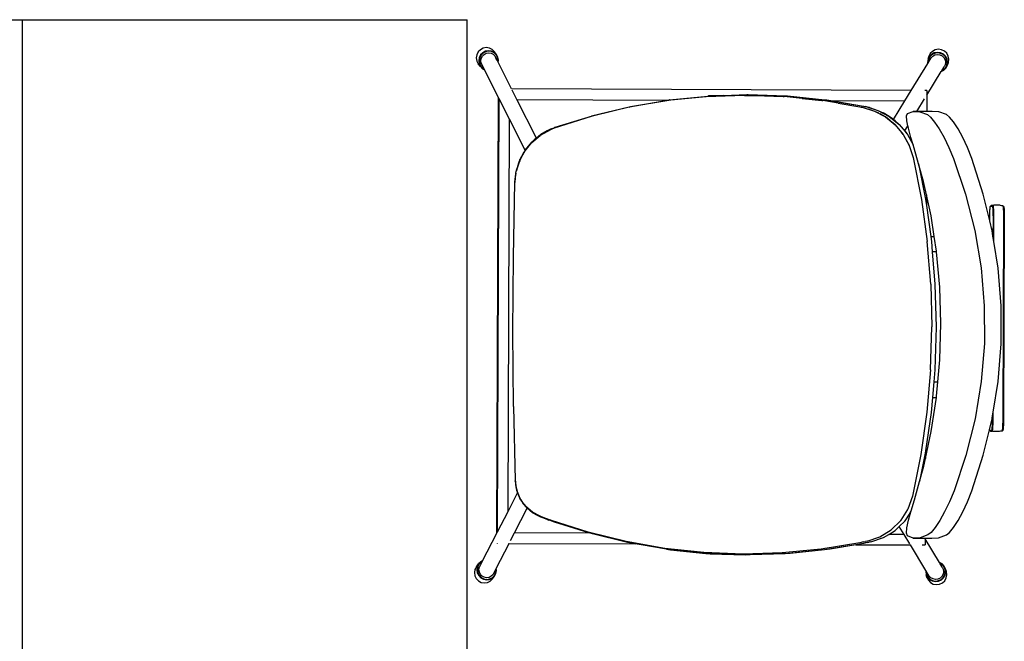
# Model space of a CAD drawing. Units: millimetres. Extents: x 1443 to 12439, y 666 to 3895.
# Drawn here: x 5003 to 5943, y 2702 to 3296 of the extents above; entities that cross this region are included whole.
import ezdxf

# ---------------------------------------------------------------- set-up
doc = ezdxf.new("R2010")
doc.units = ezdxf.units.MM
doc.layers.add('Edges', color=7, linetype='Continuous')

# ---------------------------------------------------------------- blocks, each defined once
blk = doc.blocks.new('Community Table pl')
at = {"layer": 'Edges'}
for p, q in [((4955.1, 3295.81), (5005.1, 3295.81)), ((5005.1, 3295.81), (5430.1, 3295.81)), ((5005.1, 3295.81), (5005.1, 920.49)), ((5430.1, 920.49), (5430.1, 3295.81)), ((5440.53, 3265.04), (5439.18, 3262.37)), ((5442.59, 3267.16), (5440.53, 3265.04)), ((5445.2, 3268.57), (5442.59, 3267.16)), ((5444.85, 3264.26), (5442.82, 3262.18)), ((5445.17, 3263.83), (5443.24, 3261.85)), ((5447.42, 3265.66), (5444.85, 3264.26)), ((5447.62, 3265.16), (5445.17, 3263.83)), ((5448.2, 3269.12), (5445.2, 3268.57)), ((5446.08, 3262.59), (5448.11, 3263.69)), ((5450.38, 3266.19), (5447.42, 3265.66)), ((5450.43, 3265.67), (5447.62, 3265.16)), ((5448.11, 3263.69), (5450.45, 3264.12)), ((5451.2, 3268.69), (5448.2, 3269.12)), ((5453.33, 3265.77), (5450.38, 3266.19)), ((5453.24, 3265.26), (5450.43, 3265.67)), ((5450.45, 3264.12), (5452.79, 3263.78)), ((5453.82, 3267.37), (5451.2, 3268.69)), ((5452.79, 3263.78), (5454.82, 3262.76)), ((5455.69, 3264.03), (5453.24, 3265.26)), ((5455.9, 3264.47), (5453.33, 3265.77)), ((5455.88, 3265.32), (5453.82, 3267.37)), ((5457.62, 3262.11), (5455.69, 3264.03)), ((5457.97, 3262.66), (5455.88, 3265.32)), ((5456.35, 3264.03), (5455.9, 3264.47)), ((5456.1, 3264.51), (5456.35, 3264.03)), ((5457.93, 3262.46), (5456.35, 3264.03)), ((5872.3, 3263.43), (5870.99, 3260.76)), ((5874.34, 3265.55), (5872.3, 3263.43)), ((5876.11, 3264.06), (5873.52, 3262.66)), ((5876.24, 3263.56), (5873.78, 3262.23)), ((5876.97, 3266.96), (5874.34, 3265.55)), ((5879.1, 3264.59), (5876.11, 3264.06)), ((5879.09, 3264.07), (5876.24, 3263.56)), ((5880.01, 3267.51), (5876.97, 3266.96)), ((5881.96, 3263.66), (5879.09, 3264.07)), ((5882.12, 3264.17), (5879.1, 3264.59)), ((5883.08, 3267.07), (5880.01, 3267.51)), ((5884.49, 3262.43), (5881.96, 3263.66)), ((5884.77, 3262.87), (5882.12, 3264.17)), ((5885.78, 3265.75), (5883.08, 3267.07)), ((5887.93, 3263.71), (5885.78, 3265.75)), ((5889.37, 3261.09), (5887.93, 3263.71)), ((5439.18, 3262.37), (5438.69, 3259.33)), ((5438.69, 3259.33), (5439.18, 3256.3)), ((5439.18, 3256.3), (5440.53, 3253.68)), ((5441.5, 3259.55), (5441.02, 3256.56)), ((5441.02, 3256.56), (5441.5, 3253.58)), ((5442.82, 3262.18), (5441.5, 3259.55)), ((5441.98, 3259.35), (5441.53, 3256.5)), ((5441.53, 3256.5), (5441.98, 3253.66)), ((5443.24, 3261.85), (5441.98, 3259.35)), ((5443.05, 3256.5), (5443.43, 3258.87)), ((5443.43, 3254.15), (5443.05, 3256.5)), ((5443.43, 3258.87), (5444.48, 3260.95)), ((5446.12, 3248.82), (5443.43, 3254.15)), ((5444.48, 3260.95), (5446.08, 3262.59)), ((5454.82, 3262.76), (5456.42, 3261.17)), ((5456.42, 3261.17), (5457.47, 3259.13)), ((5458.58, 3256.99), (5457.47, 3259.13)), ((5458.89, 3259.66), (5457.62, 3262.11)), ((5459.27, 3259.88), (5457.93, 3262.46)), ((5459.32, 3260.04), (5457.97, 3262.66)), ((5459.18, 3255.76), (5458.58, 3256.99)), ((5459.35, 3256.83), (5458.89, 3259.66)), ((5459.18, 3255.76), (5459.35, 3256.83)), ((5459.47, 3255.17), (5459.18, 3255.76)), ((5459.74, 3256.9), (5459.27, 3259.88)), ((5459.81, 3257.02), (5459.32, 3260.04)), ((5459.47, 3255.17), (5459.74, 3256.9)), ((5459.51, 3255.11), (5459.47, 3255.17)), ((5459.51, 3255.11), (5459.81, 3257.02)), ((5472.36, 3229.62), (5459.51, 3255.11)), ((5854.02, 3228.19), (5869.88, 3254.06)), ((5870.11, 3258.11), (5869.7, 3255.06)), ((5869.7, 3255.06), (5869.88, 3254.06)), ((5870.22, 3257.95), (5869.81, 3254.96)), ((5869.81, 3254.96), (5869.96, 3254.18)), ((5869.88, 3254.06), (5869.96, 3254.18)), ((5869.96, 3254.18), (5870.29, 3254.72)), ((5870.11, 3258.11), (5870.99, 3260.76)), ((5871.51, 3260.58), (5870.22, 3257.95)), ((5870.64, 3257.75), (5870.25, 3254.9)), ((5870.25, 3254.9), (5870.29, 3254.72)), ((5870.29, 3254.72), (5873.12, 3259.35)), ((5871.87, 3260.25), (5870.64, 3257.75)), ((5873.52, 3262.66), (5871.51, 3260.58)), ((5873.78, 3262.23), (5871.87, 3260.25)), ((5873.12, 3259.35), (5874.71, 3260.99)), ((5874.71, 3260.99), (5876.75, 3262.09)), ((5876.75, 3262.09), (5879.12, 3262.52)), ((5879.12, 3262.52), (5881.51, 3262.18)), ((5881.51, 3262.18), (5883.61, 3261.15)), ((5883.61, 3261.15), (5885.28, 3259.56)), ((5886.5, 3260.51), (5884.49, 3262.43)), ((5886.89, 3260.85), (5884.77, 3262.87)), ((5885.28, 3259.56), (5886.4, 3257.53)), ((5886.4, 3257.53), (5886.84, 3255.17)), ((5887.86, 3258.06), (5886.5, 3260.51)), ((5886.84, 3255.17), (5886.52, 3252.8)), ((5888.31, 3258.28), (5886.89, 3260.85)), ((5888.39, 3255.22), (5887.86, 3258.06)), ((5888, 3252.37), (5888.39, 3255.22)), ((5888.87, 3255.3), (5888.31, 3258.28)), ((5888.46, 3252.31), (5888.87, 3255.3)), ((5888.65, 3252.37), (5889.53, 3255.02)), ((5889.94, 3258.06), (5889.37, 3261.09)), ((5889.53, 3255.02), (5889.94, 3258.06)), ((5442.62, 3251.02), (5440.53, 3253.68)), ((5441.5, 3253.58), (5442.83, 3251)), ((5441.98, 3253.66), (5443.25, 3251.21)), ((5442.62, 3251.02), (5444.69, 3248.98)), ((5442.83, 3251), (5444.86, 3248.99)), ((5443.25, 3251.21), (5445.18, 3249.3)), ((5444.69, 3248.98), (5446.51, 3248.06)), ((5444.86, 3248.99), (5446.44, 3248.2)), ((5445.18, 3249.3), (5446.12, 3248.82)), ((5446.44, 3248.2), (5446.12, 3248.82)), ((5446.51, 3248.06), (5446.44, 3248.2)), ((5459.91, 3221.5), (5446.51, 3248.06)), ((5869, 3223.82), (5882.72, 3246.19)), ((5882.72, 3246.19), (5885.29, 3247.58)), ((5882.72, 3246.19), (5882.79, 3246.32)), ((5882.79, 3246.32), (5885.16, 3247.59)), ((5882.79, 3246.32), (5883.22, 3247)), ((5883.22, 3247), (5885.5, 3250.73)), ((5883.22, 3247), (5884.86, 3247.89)), ((5884.86, 3247.89), (5886.78, 3249.87)), ((5885.16, 3247.59), (5887.18, 3249.68)), ((5885.29, 3247.58), (5887.34, 3249.7)), ((5886.52, 3252.8), (5885.5, 3250.73)), ((5886.78, 3249.87), (5888, 3252.37)), ((5887.18, 3249.68), (5888.46, 3252.31)), ((5887.34, 3249.7), (5888.65, 3252.37)), ((5854.02, 3228.19), (5472.36, 3229.62)), ((5477.43, 3219.6), (5473.02, 3228.34)), ((5847.9, 3218.22), (5854.02, 3228.19)), ((5869.01, 3228.14), (5867.23, 3228.14)), ((5869.01, 3228.14), (5869, 3223.82)), ((5458.36, 2805.26), (5459.91, 3221.5)), ((5458.97, 2806.46), (5460.52, 3220.3)), ((5460.52, 3220.3), (5459.91, 3221.5)), ((5470.43, 3200.68), (5460.52, 3220.3)), ((5477.43, 3219.6), (5622.58, 3219.06)), ((5496.05, 3182.72), (5477.43, 3219.6)), ((5621.26, 3218.45), (5584.9, 3212.22)), ((5586.09, 3212.85), (5622.58, 3219.06)), ((5621.26, 3218.45), (5621.46, 3218.48)), ((5658.04, 3222.23), (5621.46, 3218.48)), ((5622.58, 3219.06), (5622.76, 3219.09)), ((5622.76, 3219.09), (5622.95, 3219.11)), ((5623.14, 3219.14), (5622.95, 3219.11)), ((5623.14, 3219.14), (5659.91, 3222.88)), ((5658.38, 3222.26), (5658.04, 3222.23)), ((5694.98, 3223.54), (5658.38, 3222.26)), ((5660.25, 3222.9), (5659.91, 3222.88)), ((5660.59, 3222.93), (5660.25, 3222.9)), ((5675.06, 3223.41), (5660.59, 3222.93)), ((5675.06, 3223.41), (5697.21, 3224.19)), ((5694.98, 3223.54), (5695.5, 3223.54)), ((5695.5, 3223.54), (5714.02, 3222.95)), ((5697.21, 3224.19), (5698.27, 3224.19)), ((5698.27, 3224.19), (5734.51, 3223.01)), ((5714.02, 3222.95), (5731.9, 3222.36)), ((5731.9, 3222.36), (5732.67, 3222.31)), ((5749.99, 3220.58), (5732.67, 3222.31)), ((5734.51, 3223.01), (5771.62, 3219.35)), ((5734.51, 3223.01), (5735.97, 3222.91)), ((5735.97, 3222.91), (5771.62, 3219.35)), ((5749.99, 3220.58), (5768.64, 3218.71)), ((5768.64, 3218.71), (5769.77, 3218.55)), ((5784.35, 3216.11), (5769.77, 3218.55)), ((5771.62, 3219.35), (5808.4, 3213.22)), ((5771.62, 3219.35), (5773.51, 3219.09)), ((5773.51, 3219.09), (5777.14, 3218.48)), ((5777.14, 3218.48), (5847.9, 3218.22)), ((5777.14, 3218.48), (5808.4, 3213.22)), ((5784.35, 3216.11), (5805.05, 3212.6)), ((5837.03, 3200.48), (5847.9, 3218.22)), ((5859.4, 3208.17), (5866.82, 3220.27)), ((5869, 3223.82), (5868.94, 3208.17)), ((5584.81, 3212.2), (5548.84, 3203.52)), ((5549.63, 3204.11), (5585.93, 3212.82)), ((5584.81, 3212.2), (5584.9, 3212.22)), ((5585.93, 3212.82), (5586.01, 3212.83)), ((5586.09, 3212.85), (5586.01, 3212.83)), ((5805.05, 3212.6), (5806.18, 3212.37)), ((5806.18, 3212.37), (5807.32, 3212.14)), ((5807.32, 3212.14), (5818.85, 3208.56)), ((5807.32, 3212.14), (5808.65, 3211.84)), ((5808.4, 3213.22), (5809.54, 3212.99)), ((5809.54, 3212.99), (5810.69, 3212.75)), ((5810.69, 3212.75), (5822.33, 3209.17)), ((5812.46, 3212.36), (5810.69, 3212.75)), ((5814.22, 3211.92), (5812.46, 3212.36)), ((5812.64, 3210.68), (5818.85, 3208.56)), ((5814.22, 3211.92), (5822.33, 3209.17)), ((5818.85, 3208.56), (5829.46, 3202.86)), ((5818.85, 3208.56), (5822.85, 3206.68)), ((5822.36, 3208.77), (5822.3, 3208.8)), ((5822.33, 3209.17), (5833.05, 3203.44)), ((5822.33, 3209.17), (5827.16, 3206.92)), ((5833.05, 3203.44), (5827.16, 3206.92)), ((5850.56, 3206.27), (5855.85, 3208.17)), ((5855.85, 3208.17), (5862.18, 3207.8)), ((5859.4, 3208.17), (5855.85, 3208.17)), ((5868.94, 3208.17), (5859.4, 3208.17)), ((5862.18, 3207.8), (5869.5, 3205.21)), ((5874.16, 3208.17), (5868.94, 3208.17)), ((5880.48, 3207.8), (5874.16, 3208.17)), ((5887.74, 3205.21), (5880.48, 3207.8)), ((5469.03, 2826.01), (5470.43, 3200.68)), ((5485.4, 3171.02), (5470.43, 3200.68)), ((5513.52, 3192.43), (5548.84, 3203.52)), ((5513.92, 3192.99), (5549.6, 3204.11)), ((5549.6, 3204.11), (5549.63, 3204.11)), ((5829.46, 3202.86), (5824.56, 3205.76)), ((5829.46, 3202.86), (5838.75, 3195.27)), ((5834.39, 3199.15), (5829.46, 3202.86)), ((5833.05, 3203.44), (5842.43, 3195.83)), ((5837.03, 3200.48), (5833.05, 3203.44)), ((5838.75, 3195.27), (5835.38, 3198.34)), ((5838.63, 3199.28), (5837.03, 3200.48)), ((5842.43, 3195.83), (5838.63, 3199.28)), ((5849.62, 3203.95), (5850.56, 3206.27)), ((5849.96, 3199.1), (5849.62, 3203.95)), ((5850.95, 3194.39), (5849.96, 3199.1)), ((5869.5, 3205.21), (5872.58, 3202.76)), ((5872.58, 3202.76), (5876.46, 3198.06)), ((5876.46, 3198.06), (5880.87, 3191.44)), ((5890.75, 3202.77), (5887.74, 3205.21)), ((5894.52, 3198.08), (5890.75, 3202.77)), ((5898.77, 3191.47), (5894.52, 3198.08)), ((5500.11, 3185.59), (5509.83, 3190.98)), ((5506.16, 3189.24), (5500.11, 3185.59)), ((5500.38, 3186.13), (5510.19, 3191.54)), ((5506.49, 3189.78), (5500.38, 3186.13)), ((5509.83, 3190.98), (5506.16, 3189.24)), ((5510.19, 3191.54), (5506.49, 3189.78)), ((5509.83, 3190.98), (5511.66, 3191.74)), ((5510.19, 3191.54), (5512.05, 3192.29)), ((5511.66, 3191.74), (5512.9, 3192.2)), ((5512.05, 3192.29), (5513.03, 3192.64)), ((5513.01, 3192.25), (5512.9, 3192.2)), ((5513.26, 3192.34), (5513.01, 3192.25)), ((5513.4, 3192.8), (5513.03, 3192.64)), ((5513.52, 3192.43), (5513.26, 3192.34)), ((5513.66, 3192.89), (5513.4, 3192.8)), ((5513.92, 3192.99), (5513.66, 3192.89)), ((5838.75, 3195.27), (5846.41, 3186.08)), ((5844.03, 3189.28), (5838.75, 3195.27)), ((5842.43, 3195.83), (5850.18, 3186.61)), ((5847.99, 3189.57), (5842.43, 3195.83)), ((5846.41, 3186.08), (5844.55, 3188.65)), ((5847.99, 3189.57), (5850.95, 3194.39)), ((5848.16, 3189.39), (5847.99, 3189.57)), ((5850.18, 3186.61), (5848.16, 3189.39)), ((5851.45, 3192.03), (5850.95, 3194.39)), ((5853.84, 3183.21), (5851.45, 3192.03)), ((5880.87, 3191.44), (5885.51, 3183.21)), ((5903.24, 3183.24), (5898.77, 3191.47)), ((5485.36, 3170.67), (5491.85, 3178.62)), ((5492.04, 3179.14), (5489.97, 3176.92)), ((5490.16, 3176.79), (5492.04, 3179.14)), ((5491.85, 3178.62), (5490.16, 3176.79)), ((5491.85, 3178.62), (5499.55, 3185.17)), ((5491.85, 3178.62), (5494.23, 3180.9)), ((5492.04, 3179.14), (5500.13, 3185.95)), ((5492.04, 3179.14), (5494.6, 3181.58)), ((5496.05, 3182.72), (5494.6, 3181.58)), ((5500.13, 3185.95), (5496.05, 3182.72)), ((5499.86, 3185.42), (5499.55, 3185.17)), ((5500.11, 3185.59), (5499.86, 3185.42)), ((5500.26, 3186.03), (5500.13, 3185.95)), ((5500.38, 3186.13), (5500.26, 3186.03)), ((5846.41, 3186.08), (5852.23, 3175.58)), ((5846.41, 3186.08), (5851.29, 3177.55)), ((5850.18, 3186.61), (5855.34, 3177.66)), ((5850.18, 3186.61), (5855.91, 3176.4)), ((5855.91, 3176.4), (5853.84, 3183.21)), ((5885.51, 3183.21), (5890.13, 3173.7)), ((5907.69, 3173.72), (5903.24, 3183.24)), ((5483.23, 3166.8), (5485.23, 3170.47)), ((5485.06, 3170.42), (5483.57, 3168.15)), ((5483.95, 3168.4), (5485.06, 3170.42)), ((5485.06, 3170.42), (5485.35, 3170.96)), ((5485.23, 3170.47), (5485.34, 3170.64)), ((5485.36, 3170.67), (5485.34, 3170.64)), ((5485.35, 3170.96), (5485.4, 3171.02)), ((5485.36, 3170.67), (5485.87, 3171.4)), ((5485.4, 3171.02), (5489.02, 3175.4)), ((5485.4, 3171.02), (5486.27, 3172.29)), ((5489.97, 3176.92), (5486.27, 3172.29)), ((5489.02, 3175.4), (5490.16, 3176.79)), ((5851.55, 3177.08), (5852.23, 3175.58)), ((5852.23, 3175.58), (5855.98, 3164.11)), ((5855.34, 3177.66), (5855.91, 3176.4)), ((5856.9, 3173.16), (5855.91, 3176.4)), ((5861.11, 3158.14), (5856.9, 3173.16)), ((5890.13, 3173.7), (5894.5, 3163.22)), ((5911.87, 3163.22), (5907.69, 3173.72)), ((5476.98, 3151.26), (5480.13, 3161.04)), ((5480.2, 3161.49), (5478.67, 3157.52)), ((5478.98, 3158.01), (5479.7, 3159.89)), ((5479.7, 3159.89), (5479.76, 3160.06)), ((5479.76, 3160.06), (5480.2, 3161.49)), ((5480.13, 3161.04), (5479.76, 3160.06)), ((5480.21, 3161.2), (5480.13, 3161.04)), ((5480.2, 3161.49), (5480.3, 3161.72)), ((5480.27, 3161.35), (5480.21, 3161.2)), ((5480.27, 3161.35), (5483.23, 3166.8)), ((5480.27, 3161.35), (5481.13, 3163.19)), ((5480.3, 3161.72), (5480.33, 3161.81)), ((5480.33, 3161.78), (5480.3, 3161.72)), ((5480.33, 3161.81), (5481.95, 3165.21)), ((5480.33, 3161.81), (5481.13, 3163.19)), ((5481.54, 3164.05), (5481.13, 3163.19)), ((5481.54, 3164.05), (5482.11, 3164.99)), ((5483.57, 3168.15), (5481.95, 3165.21)), ((5482.11, 3164.99), (5483.95, 3168.4)), ((5483.47, 3167.67), (5482.16, 3165.28)), ((5483.95, 3168.4), (5483.47, 3167.67)), ((5855.98, 3164.11), (5863.8, 3124.15)), ((5894.5, 3163.22), (5906.02, 3129.24)), ((5922.91, 3129.14), (5911.87, 3163.22)), ((5475.63, 3140.8), (5476.9, 3150.97)), ((5476.49, 3148.81), (5476.9, 3150.97)), ((5476.51, 3149.23), (5476.9, 3150.97)), ((5476.93, 3150.99), (5476.9, 3150.97)), ((5476.93, 3150.99), (5476.98, 3151.26)), ((5477.14, 3152.06), (5476.98, 3151.26)), ((5476.98, 3151.26), (5477.02, 3151.69)), ((5477.02, 3151.69), (5477.14, 3152.06)), ((5477.14, 3152.06), (5477.2, 3152.32)), ((5477.2, 3152.32), (5477.28, 3152.5)), ((5477.37, 3152.92), (5477.28, 3152.5)), ((5477.28, 3152.5), (5477.4, 3152.86)), ((5477.37, 3152.92), (5477.44, 3153.42)), ((5478.67, 3157.52), (5477.44, 3153.42)), ((5478.62, 3157.07), (5477.99, 3154.95)), ((5478.98, 3158.01), (5478.62, 3157.07)), ((5861.11, 3158.14), (5867.75, 3124.49)), ((5865.85, 3141.27), (5861.11, 3158.14)), ((5475.88, 3144.57), (5475.63, 3140.8)), ((5475.91, 3144.98), (5475.88, 3144.57)), ((5476.49, 3148.81), (5475.91, 3144.98)), ((5476.51, 3149.23), (5476.49, 3148.81)), ((5868.64, 3128.41), (5865.85, 3141.27)), ((5474.07, 3069.12), (5475.6, 3140.3)), ((5475.62, 3140.56), (5475.6, 3140.3)), ((5475.62, 3140.7), (5475.63, 3140.8)), ((5475.62, 3140.56), (5475.62, 3140.7)), ((5863.8, 3124.15), (5869.39, 3083.78)), ((5867.75, 3124.49), (5868.6, 3118.35)), ((5868.64, 3128.41), (5868.6, 3118.35)), ((5872.99, 3108.33), (5868.64, 3128.41)), ((5906.02, 3129.24), (5914.84, 3094.31)), ((5929.01, 3103.79), (5922.91, 3129.14)), ((5868.6, 3118.35), (5872.74, 3088.64)), ((5929.17, 3112.34), (5929.21, 3113.06)), ((5929.21, 3113.06), (5929.25, 3113.73)), ((5929.25, 3113.73), (5929.29, 3114.36)), ((5929.29, 3114.36), (5929.33, 3114.94)), ((5929.33, 3114.94), (5929.38, 3115.47)), ((5929.38, 3115.47), (5929.42, 3115.94)), ((5929.42, 3115.94), (5929.47, 3116.36)), ((5929.47, 3116.36), (5929.52, 3116.72)), ((5929.52, 3116.72), (5929.58, 3117.02)), ((5929.58, 3117.02), (5929.63, 3117.25)), ((5929.63, 3117.25), (5929.68, 3117.41)), ((5929.68, 3117.41), (5929.74, 3117.51)), ((5929.74, 3117.51), (5929.79, 3117.54)), ((5930.53, 3118.19), (5929.79, 3117.54)), ((5929.79, 3117.54), (5931.51, 3117.53)), ((5930.55, 3118.23), (5930.53, 3118.19)), ((5930.6, 3118.26), (5930.55, 3118.23)), ((5933.03, 3118.49), (5930.6, 3118.26)), ((5932.32, 3118.26), (5930.6, 3118.26)), ((5931.51, 3117.53), (5931.57, 3117.5)), ((5931.57, 3117.5), (5931.62, 3117.4)), ((5931.62, 3117.4), (5931.67, 3117.24)), ((5931.67, 3117.24), (5931.73, 3117.01)), ((5931.73, 3117.01), (5931.78, 3116.71)), ((5931.78, 3116.71), (5931.82, 3116.35)), ((5931.82, 3116.35), (5931.87, 3115.93)), ((5931.87, 3115.93), (5931.91, 3115.46)), ((5931.91, 3115.46), (5931.96, 3114.93)), ((5931.96, 3114.93), (5932, 3114.35)), ((5932, 3114.35), (5932.03, 3113.72)), ((5932.03, 3113.72), (5932.06, 3113.04)), ((5932.06, 3113.04), (5932.09, 3112.33)), ((5932.38, 3118.22), (5932.32, 3118.26)), ((5932.44, 3118.11), (5932.38, 3118.22)), ((5932.49, 3117.94), (5932.44, 3118.11)), ((5932.55, 3117.69), (5932.49, 3117.94)), ((5932.6, 3117.38), (5932.55, 3117.69)), ((5932.65, 3117), (5932.6, 3117.38)), ((5932.7, 3116.56), (5932.65, 3117)), ((5932.75, 3116.05), (5932.7, 3116.56)), ((5932.79, 3115.49), (5932.75, 3116.05)), ((5932.84, 3114.88), (5932.79, 3115.49)), ((5932.87, 3114.21), (5932.84, 3114.88)), ((5932.91, 3113.49), (5932.87, 3114.21)), ((5932.94, 3112.73), (5932.91, 3113.49)), ((5932.97, 3111.93), (5932.94, 3112.73)), ((5939.06, 3118.47), (5933.03, 3118.49)), ((5939.06, 3118.47), (5941.49, 3118.22)), ((5940.17, 3118.23), (5941.49, 3118.22)), ((5941.49, 3118.22), (5941.55, 3118.19)), ((5941.55, 3118.19), (5941.6, 3118.08)), ((5941.6, 3118.08), (5941.66, 3117.9)), ((5942.27, 3117.49), (5941.6, 3118.08)), ((5941.66, 3117.9), (5941.72, 3117.66)), ((5941.72, 3117.66), (5941.77, 3117.35)), ((5941.77, 3117.35), (5941.82, 3116.97)), ((5941.82, 3116.97), (5941.87, 3116.52)), ((5941.87, 3116.52), (5941.92, 3116.02)), ((5941.91, 3117.49), (5942.27, 3117.49)), ((5941.92, 3116.02), (5941.96, 3115.46)), ((5941.96, 3115.46), (5942, 3114.84)), ((5942, 3114.84), (5942.04, 3114.17)), ((5942.04, 3114.17), (5942.08, 3113.46)), ((5942.08, 3113.46), (5942.11, 3112.7)), ((5942.11, 3112.7), (5942.13, 3111.89)), ((5942.35, 3117.46), (5942.27, 3117.49)), ((5942.35, 3117.46), (5942.4, 3117.36)), ((5942.4, 3117.36), (5942.46, 3117.2)), ((5942.46, 3117.2), (5942.51, 3116.97)), ((5942.51, 3116.97), (5942.56, 3116.67)), ((5942.56, 3116.67), (5942.61, 3116.31)), ((5942.61, 3116.31), (5942.65, 3115.89)), ((5942.65, 3115.89), (5942.7, 3115.42)), ((5942.7, 3115.42), (5942.74, 3114.89)), ((5942.74, 3114.89), (5942.78, 3114.31)), ((5942.78, 3114.31), (5942.81, 3113.68)), ((5942.81, 3113.68), (5942.85, 3113)), ((5942.85, 3113), (5942.88, 3112.29)), ((5876.02, 3088.63), (5872.99, 3108.33)), ((5929.01, 3103.79), (5929.02, 3105.59)), ((5931.33, 3094.18), (5929.01, 3103.79)), ((5929.02, 3105.59), (5929.03, 3106.51)), ((5929.03, 3106.51), (5929.04, 3107.39)), ((5929.04, 3107.39), (5929.05, 3108.27)), ((5929.05, 3108.27), (5929.07, 3109.13)), ((5929.07, 3109.13), (5929.09, 3109.97)), ((5929.09, 3109.97), (5929.11, 3110.79)), ((5929.11, 3110.79), (5929.14, 3111.58)), ((5929.14, 3111.58), (5929.17, 3112.34)), ((5932.09, 3112.33), (5932.12, 3111.57)), ((5932.12, 3111.57), (5932.14, 3110.78)), ((5932.2, 3105.58), (5932.13, 3089.14)), ((5932.14, 3110.78), (5932.16, 3109.96)), ((5932.16, 3109.96), (5932.18, 3109.12)), ((5932.18, 3109.12), (5932.19, 3108.26)), ((5932.19, 3108.26), (5932.19, 3107.38)), ((5932.19, 3107.38), (5932.2, 3106.5)), ((5932.2, 3106.5), (5932.2, 3105.58)), ((5932.99, 3111.09), (5932.97, 3111.93)), ((5932.97, 3083.92), (5933.05, 3105.59)), ((5933.01, 3110.22), (5932.99, 3111.09)), ((5933.03, 3109.33), (5933.01, 3110.22)), ((5933.04, 3108.42), (5933.03, 3109.33)), ((5933.05, 3107.49), (5933.04, 3108.42)), ((5933.05, 3106.55), (5933.05, 3107.49)), ((5933.05, 3105.59), (5933.05, 3106.55)), ((5942.21, 3105.56), (5941.5, 2915.29)), ((5942.13, 3111.89), (5942.16, 3111.05)), ((5942.16, 3111.05), (5942.18, 3110.18)), ((5942.18, 3110.18), (5942.19, 3109.29)), ((5942.19, 3109.29), (5942.21, 3108.38)), ((5942.21, 3108.38), (5942.21, 3107.45)), ((5942.21, 3107.45), (5942.22, 3106.51)), ((5942.22, 3106.51), (5942.21, 3105.56)), ((5942.98, 3105.54), (5942.27, 2915.31)), ((5942.88, 3112.29), (5942.9, 3111.53)), ((5942.9, 3111.53), (5942.93, 3110.74)), ((5942.93, 3110.74), (5942.94, 3109.92)), ((5942.94, 3109.92), (5942.96, 3109.08)), ((5942.96, 3109.08), (5942.97, 3108.22)), ((5942.97, 3108.22), (5942.98, 3107.34)), ((5942.98, 3107.34), (5942.98, 3106.46)), ((5942.98, 3106.46), (5942.98, 3105.54)), ((5914.84, 3094.31), (5920.81, 3058.66)), ((5932.13, 3089.14), (5931.33, 3094.18)), ((5872.74, 3088.64), (5873.39, 3083.99)), ((5872.74, 3088.64), (5876.02, 3088.63)), ((5878.19, 3074.55), (5876.02, 3088.63)), ((5932.97, 3083.92), (5932.13, 3089.14)), ((5872.72, 3043.1), (5869.39, 3083.78)), ((5873.39, 3083.99), (5874.21, 3073.94)), ((5937.02, 3058.54), (5932.97, 3083.92)), ((5473.62, 2997.86), (5474.07, 3069.12)), ((5878.25, 3073.93), (5874.21, 3073.94)), ((5874.21, 3073.94), (5876.75, 3043.19)), ((5878.25, 3073.93), (5878.19, 3074.55)), ((5881.37, 3040.18), (5878.25, 3073.93)), ((5920.81, 3058.66), (5923.85, 3022.57)), ((5939.89, 3022.49), (5937.02, 3058.54)), ((5872.72, 3043.1), (5873.76, 3002.26)), ((5876.75, 3043.19), (5877.8, 3002.22)), ((5882.47, 3005.49), (5881.37, 3040.18)), ((5923.85, 3022.57), (5923.91, 2986.32)), ((5939.89, 2986.31), (5939.89, 3022.49)), ((5872.52, 2961.43), (5873.76, 3002.26)), ((5877.8, 3002.22), (5876.55, 2961.26)), ((5881.46, 2970.76), (5882.47, 3005.49)), ((5474.24, 2926.71), (5473.62, 2997.86)), ((5923.91, 2986.32), (5920.97, 2950.21)), ((5937.03, 2950.26), (5939.89, 2986.31)), ((5879.57, 2949.7), (5881.46, 2970.76)), ((5872.52, 2961.43), (5869.01, 2920.77)), ((5876.55, 2961.26), (5875.55, 2949.72)), ((5875.55, 2949.72), (5874.27, 2935.03)), ((5875.55, 2949.72), (5879.57, 2949.7)), ((5878.36, 2936.3), (5879.57, 2949.7)), ((5920.97, 2950.21), (5915.09, 2914.55)), ((5932.36, 2920.98), (5937.03, 2950.26)), ((5874.27, 2935.03), (5873, 2920.48)), ((5873.22, 2902.37), (5878.17, 2935.02)), ((5874.27, 2935.03), (5878.17, 2935.02)), ((5878.17, 2935.02), (5878.36, 2936.3)), ((5474.25, 2926.41), (5474.24, 2926.71)), ((5474.25, 2926.41), (5475.94, 2855.53)), ((5869.01, 2920.77), (5863.23, 2880.43)), ((5873, 2920.48), (5867.73, 2883.86)), ((5931.34, 2914.62), (5931.48, 2915.35)), ((5931.49, 2915.5), (5931.48, 2915.35)), ((5931.48, 2915.35), (5931.48, 2914.43)), ((5931.49, 2915.5), (5932.36, 2920.98)), ((5932.33, 2914.38), (5932.34, 2915.33)), ((5932.34, 2915.33), (5932.36, 2920.98)), ((5941.5, 2915.29), (5941.5, 2914.34)), ((5942.27, 2915.31), (5942.26, 2914.39)), ((5915.09, 2914.55), (5906.37, 2879.59)), ((5928.78, 2903.93), (5931.34, 2914.62)), ((5931.18, 2906), (5931.13, 2905.47)), ((5931.22, 2906.58), (5931.18, 2906)), ((5931.26, 2907.21), (5931.22, 2906.58)), ((5931.3, 2907.88), (5931.26, 2907.21)), ((5931.33, 2908.6), (5931.3, 2907.88)), ((5931.37, 2909.36), (5931.33, 2908.6)), ((5931.39, 2910.15), (5931.37, 2909.36)), ((5931.42, 2910.97), (5931.39, 2910.15)), ((5931.44, 2911.81), (5931.42, 2910.97)), ((5931.46, 2912.67), (5931.44, 2911.81)), ((5931.47, 2913.55), (5931.46, 2912.67)), ((5931.48, 2914.43), (5931.47, 2913.55)), ((5932.01, 2905.43), (5932.06, 2906.05)), ((5932.06, 2906.05), (5932.1, 2906.72)), ((5932.1, 2906.72), (5932.14, 2907.43)), ((5932.14, 2907.43), (5932.18, 2908.19)), ((5932.18, 2908.19), (5932.21, 2909)), ((5932.21, 2909), (5932.24, 2909.84)), ((5932.24, 2909.84), (5932.27, 2910.7)), ((5932.27, 2910.7), (5932.29, 2911.6)), ((5932.29, 2911.6), (5932.31, 2912.51)), ((5932.31, 2912.51), (5932.32, 2913.43)), ((5932.32, 2913.43), (5932.33, 2914.38)), ((5941.22, 2906.01), (5941.18, 2905.4)), ((5941.27, 2906.68), (5941.22, 2906.01)), ((5941.31, 2907.4), (5941.27, 2906.68)), ((5941.34, 2908.16), (5941.31, 2907.4)), ((5941.38, 2908.96), (5941.34, 2908.16)), ((5941.41, 2909.8), (5941.38, 2908.96)), ((5941.43, 2910.67), (5941.41, 2909.8)), ((5941.46, 2911.56), (5941.43, 2910.67)), ((5941.47, 2912.47), (5941.46, 2911.56)), ((5941.49, 2913.4), (5941.47, 2912.47)), ((5941.5, 2914.34), (5941.49, 2913.4)), ((5941.96, 2905.96), (5941.91, 2905.43)), ((5942, 2906.54), (5941.96, 2905.96)), ((5942.04, 2907.17), (5942, 2906.54)), ((5942.08, 2907.84), (5942.04, 2907.17)), ((5942.12, 2908.56), (5942.08, 2907.84)), ((5942.15, 2909.32), (5942.12, 2908.56)), ((5942.18, 2910.11), (5942.15, 2909.32)), ((5942.2, 2910.93), (5942.18, 2910.11)), ((5942.22, 2911.77), (5942.2, 2910.93)), ((5942.24, 2912.63), (5942.22, 2911.77)), ((5942.25, 2913.51), (5942.24, 2912.63)), ((5942.26, 2914.39), (5942.25, 2913.51)), ((5867.7, 2876.6), (5873.22, 2902.37)), ((5922.93, 2879.65), (5928.78, 2903.93)), ((5928.83, 2903.7), (5928.78, 2903.93)), ((5928.89, 2903.54), (5928.83, 2903.7)), ((5928.94, 2903.44), (5928.89, 2903.54)), ((5928.99, 2903.41), (5928.94, 2903.44)), ((5930.71, 2903.4), (5928.99, 2903.41)), ((5929.72, 2902.75), (5928.99, 2903.41)), ((5929.72, 2902.75), (5929.74, 2902.71)), ((5929.74, 2902.71), (5929.8, 2902.68)), ((5932.22, 2902.43), (5929.8, 2902.68)), ((5929.8, 2902.68), (5931.52, 2902.67)), ((5930.77, 2903.43), (5930.71, 2903.4)), ((5930.82, 2903.53), (5930.77, 2903.43)), ((5930.88, 2903.69), (5930.82, 2903.53)), ((5930.93, 2903.92), (5930.88, 2903.69)), ((5930.98, 2904.22), (5930.93, 2903.92)), ((5931.03, 2904.58), (5930.98, 2904.22)), ((5931.08, 2905), (5931.03, 2904.58)), ((5931.13, 2905.47), (5931.08, 2905)), ((5931.52, 2902.67), (5931.58, 2902.71)), ((5931.58, 2902.71), (5931.63, 2902.81)), ((5931.63, 2902.81), (5931.69, 2902.99)), ((5931.69, 2902.99), (5931.75, 2903.23)), ((5931.75, 2903.23), (5931.8, 2903.54)), ((5931.8, 2903.54), (5931.86, 2903.92)), ((5931.86, 2903.92), (5931.91, 2904.37)), ((5931.91, 2904.37), (5931.96, 2904.87)), ((5931.96, 2904.87), (5932.01, 2905.43)), ((5938.26, 2902.4), (5932.22, 2902.43)), ((5940.68, 2902.64), (5938.26, 2902.4)), ((5940.68, 2902.64), (5939.37, 2902.64)), ((5940.74, 2902.67), (5940.68, 2902.64)), ((5940.8, 2902.78), (5940.74, 2902.67)), ((5941.55, 2903.39), (5940.8, 2902.78)), ((5940.86, 2902.95), (5940.8, 2902.78)), ((5940.91, 2903.2), (5940.86, 2902.95)), ((5940.97, 2903.51), (5940.91, 2903.2)), ((5941.02, 2903.89), (5940.97, 2903.51)), ((5941.08, 2904.33), (5941.02, 2903.89)), ((5941.13, 2904.84), (5941.08, 2904.33)), ((5941.18, 2905.4), (5941.13, 2904.84)), ((5941.61, 2903.49), (5941.55, 2903.39)), ((5941.66, 2903.65), (5941.61, 2903.49)), ((5941.71, 2903.88), (5941.66, 2903.65)), ((5941.77, 2904.18), (5941.71, 2903.88)), ((5941.82, 2904.54), (5941.77, 2904.18)), ((5941.87, 2904.96), (5941.82, 2904.54)), ((5941.91, 2905.43), (5941.87, 2904.96)), ((5863.23, 2880.43), (5855.23, 2840.51)), ((5867.17, 2880), (5862.04, 2854.6)), ((5867.73, 2883.86), (5867.17, 2880)), ((5867.73, 2883.86), (5867.7, 2876.6)), ((5906.37, 2879.59), (5894.94, 2845.57)), ((5911.9, 2845.57), (5922.93, 2879.65)), ((5862.04, 2854.6), (5866.12, 2869.22)), ((5866.12, 2869.22), (5867.7, 2876.6)), ((5475.94, 2855.53), (5475.97, 2855.17)), ((5475.97, 2855.03), (5475.97, 2855.17)), ((5476, 2854.83), (5475.97, 2855.03)), ((5476, 2854.83), (5476.21, 2852.03)), ((5477.25, 2846.79), (5476, 2854.83)), ((5476.21, 2852.03), (5476.8, 2848.57)), ((5476.21, 2852.03), (5476.24, 2851.52)), ((5476.24, 2851.52), (5476.84, 2848.05)), ((5857.15, 2837.09), (5862.04, 2854.6)), ((5469.03, 2826.01), (5478.11, 2843.68)), ((5476.8, 2848.57), (5477.25, 2846.79)), ((5476.84, 2848.05), (5477.29, 2846.36)), ((5477.29, 2846.36), (5477.25, 2846.79)), ((5477.25, 2846.79), (5477.37, 2846.31)), ((5477.29, 2846.36), (5477.41, 2845.91)), ((5477.37, 2846.31), (5477.58, 2845.63)), ((5480.55, 2838.51), (5477.37, 2846.31)), ((5477.41, 2845.78), (5477.41, 2845.91)), ((5477.41, 2845.78), (5477.75, 2844.66)), ((5478.26, 2843.78), (5477.41, 2845.78)), ((5477.75, 2844.66), (5478.11, 2843.68)), ((5478.11, 2843.68), (5478.97, 2841.37)), ((5479.69, 2840.32), (5478.26, 2843.78)), ((5478.97, 2841.37), (5480.46, 2838.24)), ((5480.67, 2837.89), (5479.69, 2840.32)), ((5855.23, 2840.51), (5850.95, 2828.37)), ((5894.94, 2845.57), (5890.61, 2835.09)), ((5907.72, 2835.08), (5911.9, 2845.57)), ((5480.46, 2838.24), (5480.67, 2837.89)), ((5480.55, 2838.51), (5480.73, 2838.17)), ((5480.67, 2837.89), (5480.81, 2837.62)), ((5485.73, 2831.19), (5480.73, 2838.17)), ((5480.73, 2838.17), (5481.45, 2836.99)), ((5481.11, 2837.14), (5480.81, 2837.62)), ((5481.11, 2837.14), (5482.13, 2835.43)), ((5485.85, 2830.61), (5481.11, 2837.14)), ((5482.13, 2835.58), (5482.13, 2835.43)), ((5482.13, 2835.43), (5483.57, 2833.36)), ((5483.57, 2833.36), (5485.85, 2830.61)), ((5484.43, 2832.77), (5485.73, 2831.19)), ((5485.99, 2830.9), (5485.73, 2831.19)), ((5492.47, 2824.83), (5485.85, 2830.61)), ((5486.23, 2830.2), (5485.85, 2830.61)), ((5492.28, 2825.43), (5485.99, 2830.9)), ((5854.03, 2826.77), (5857.15, 2837.09)), ((5890.61, 2835.09), (5886.01, 2825.57)), ((5903.27, 2825.55), (5907.72, 2835.08)), ((5458.97, 2806.46), (5469.03, 2826.01)), ((5475.08, 2805.5), (5487.29, 2829.2)), ((5486.23, 2830.2), (5487.29, 2829.2)), ((5487.29, 2829.2), (5489.99, 2826.69)), ((5492.47, 2824.83), (5489.99, 2826.69)), ((5492.28, 2825.43), (5490.24, 2826.97)), ((5494.44, 2824.05), (5492.28, 2825.43)), ((5499.82, 2821.44), (5492.28, 2825.43)), ((5500.59, 2820.59), (5492.47, 2824.83)), ((5494.79, 2823.36), (5492.47, 2824.83)), ((5494.79, 2823.36), (5500.59, 2820.59)), ((5499.82, 2821.44), (5494.93, 2823.79)), ((5499.82, 2821.44), (5500.32, 2821.2)), ((5505.04, 2819.43), (5500.32, 2821.2)), ((5850.62, 2827.83), (5844.12, 2817.55)), ((5852.62, 2824.42), (5847.86, 2816.93)), ((5850.95, 2828.37), (5850.62, 2827.83)), ((5851.56, 2817.67), (5853.16, 2823.53)), ((5852.62, 2824.42), (5853.97, 2826.53)), ((5853.16, 2823.53), (5852.62, 2824.42)), ((5853.16, 2823.53), (5853.97, 2826.53)), ((5853.97, 2826.53), (5854.03, 2826.77)), ((5886.01, 2825.57), (5881.39, 2817.34)), ((5898.79, 2817.31), (5903.27, 2825.55)), ((5505.36, 2818.81), (5500.59, 2820.59)), ((5505.96, 2819.09), (5505.04, 2819.43)), ((5506.29, 2818.48), (5505.36, 2818.81)), ((5505.96, 2819.09), (5506.59, 2818.86)), ((5506.29, 2818.48), (5506.92, 2818.24)), ((5506.59, 2818.86), (5507.65, 2818.48)), ((5506.92, 2818.24), (5508, 2817.86)), ((5509.83, 2817.68), (5507.65, 2818.48)), ((5510.19, 2817.06), (5508, 2817.86)), ((5510.56, 2817.45), (5509.83, 2817.68)), ((5510.94, 2816.83), (5510.19, 2817.06)), ((5513.01, 2816.55), (5510.56, 2817.45)), ((5545.54, 2806.21), (5510.56, 2817.45)), ((5513.4, 2815.93), (5510.94, 2816.83)), ((5546.27, 2805.56), (5510.94, 2816.83)), ((5545.54, 2806.21), (5513.01, 2816.55)), ((5546.27, 2805.56), (5513.4, 2815.93)), ((5835.05, 2808.55), (5844.09, 2817.52)), ((5842.66, 2811.8), (5838.71, 2807.9)), ((5847.83, 2816.9), (5842.66, 2811.8)), ((5847.29, 2804.11), (5842.66, 2811.8)), ((5844.09, 2817.52), (5844.12, 2817.55)), ((5847.83, 2816.9), (5847.86, 2816.93)), ((5850.01, 2810.35), (5851.56, 2817.67)), ((5881.39, 2817.34), (5877, 2810.7)), ((5894.53, 2810.68), (5898.79, 2817.31)), ((5444.76, 2778.81), (5458.36, 2805.26)), ((5458.36, 2805.26), (5458.97, 2806.46)), ((5471.41, 2798.32), (5475.08, 2805.5)), ((5547.44, 2805.23), (5475.08, 2805.5)), ((5581.93, 2797.2), (5545.54, 2806.21)), ((5547.9, 2805.55), (5545.54, 2806.21)), ((5547.44, 2805.23), (5546.27, 2805.56)), ((5583.03, 2796.52), (5547.44, 2805.23)), ((5549.6, 2804.63), (5547.44, 2805.23)), ((5583.03, 2796.52), (5549.6, 2804.63)), ((5581.93, 2797.2), (5558.22, 2802.99)), ((5824.16, 2801.79), (5835.03, 2808.53)), ((5827.69, 2801.11), (5832.64, 2804.16)), ((5832.64, 2804.16), (5838.67, 2807.88)), ((5847.29, 2804.11), (5832.64, 2804.16)), ((5835.05, 2808.55), (5835.03, 2808.53)), ((5838.71, 2807.9), (5838.67, 2807.88)), ((5852.73, 2795.1), (5847.29, 2804.11)), ((5849.62, 2805.29), (5850.01, 2810.35)), ((5850.52, 2802.83), (5849.62, 2805.29)), ((5855.93, 2800.63), (5850.52, 2802.83)), ((5870.06, 2803.54), (5862.46, 2800.88)), ((5873.13, 2805.99), (5870.06, 2803.54)), ((5877, 2810.7), (5873.13, 2805.99)), ((5880.21, 2800.88), (5887.75, 2803.54)), ((5887.75, 2803.54), (5890.76, 2805.98)), ((5890.76, 2805.98), (5894.53, 2810.68)), ((5457.7, 2771.66), (5469.97, 2795.52)), ((5458.91, 2795.56), (5458.93, 2795.56)), ((5458.93, 2795.56), (5458.93, 2795.62)), ((5458.93, 2795.56), (5459, 2795.56)), ((5469.58, 2795.52), (5469.93, 2795.52)), ((5469.93, 2795.52), (5469.97, 2795.52)), ((5469.97, 2795.52), (5590.74, 2795.07)), ((5618.84, 2790.69), (5581.93, 2797.2)), ((5583.99, 2796.77), (5581.93, 2797.2)), ((5620.31, 2789.98), (5583.03, 2796.52)), ((5586.57, 2795.78), (5583.03, 2796.52)), ((5590.74, 2795.07), (5586.57, 2795.78)), ((5620.31, 2789.98), (5590.74, 2795.07)), ((5618.84, 2790.69), (5599.24, 2794.08)), ((5805.05, 2796.2), (5768.16, 2790.03)), ((5801.2, 2794.28), (5771.14, 2789.32)), ((5801.2, 2794.28), (5776.57, 2790.07)), ((5805.05, 2796.2), (5785.89, 2792.9)), ((5808.4, 2795.51), (5801.2, 2794.28)), ((5801.2, 2794.28), (5853.34, 2794.09)), ((5808.51, 2796.91), (5805.05, 2796.2)), ((5811.89, 2796.23), (5808.4, 2795.51)), ((5808.51, 2796.91), (5810.28, 2797.29)), ((5811.96, 2797.65), (5810.28, 2797.29)), ((5811.89, 2796.23), (5813.63, 2796.59)), ((5811.96, 2797.65), (5824.16, 2801.79)), ((5813.88, 2796.65), (5813.63, 2796.59)), ((5814.14, 2796.7), (5813.88, 2796.65)), ((5814.14, 2796.7), (5814.22, 2796.71)), ((5815.38, 2796.96), (5814.22, 2796.71)), ((5815.38, 2796.96), (5827.69, 2801.11)), ((5868.08, 2769.64), (5853.34, 2794.09)), ((5853.34, 2794.09), (5853.68, 2794.08)), ((5862.46, 2800.88), (5855.93, 2800.63)), ((5855.93, 2800.63), (5866.39, 2800.61)), ((5864.49, 2794.04), (5864.52, 2794.07)), ((5864.52, 2794.07), (5867.39, 2794.03)), ((5866.39, 2800.61), (5867.41, 2800.63)), ((5867.41, 2799.89), (5867.39, 2794.03)), ((5867.41, 2800.63), (5867.41, 2799.89)), ((5867.41, 2800.63), (5873.69, 2800.63)), ((5880.97, 2777.41), (5867.41, 2799.89)), ((5873.69, 2800.63), (5880.21, 2800.88)), ((5656.09, 2786.71), (5618.84, 2790.69)), ((5618.84, 2790.69), (5620.83, 2790.41)), ((5657.94, 2785.99), (5620.31, 2789.98)), ((5620.31, 2789.98), (5624.14, 2789.46)), ((5624.14, 2789.46), (5657.94, 2785.99)), ((5638.59, 2788.52), (5656.09, 2786.71)), ((5693.51, 2785.27), (5656.09, 2786.71)), ((5656.09, 2786.71), (5658.15, 2786.56)), ((5695.73, 2784.55), (5657.94, 2785.99)), ((5657.94, 2785.99), (5662.12, 2785.7)), ((5662.12, 2785.7), (5695.73, 2784.55)), ((5676.97, 2785.84), (5693.51, 2785.27)), ((5730.93, 2786.38), (5693.51, 2785.27)), ((5695.78, 2785.27), (5693.51, 2785.27)), ((5733.53, 2785.66), (5695.73, 2784.55)), ((5700.32, 2784.55), (5695.73, 2784.55)), ((5733.53, 2785.66), (5700.32, 2784.55)), ((5730.93, 2786.38), (5714.5, 2785.82)), ((5768.16, 2790.03), (5730.93, 2786.38)), ((5733.53, 2786.56), (5730.93, 2786.38)), ((5771.14, 2789.32), (5733.53, 2785.66)), ((5733.53, 2786.56), (5733.57, 2786.56)), ((5738.54, 2786), (5733.53, 2785.66)), ((5771.14, 2789.32), (5738.54, 2786)), ((5768.16, 2790.03), (5750.99, 2788.27)), ((5771.44, 2790.48), (5768.16, 2790.03)), ((5776.57, 2790.07), (5771.14, 2789.32)), ((5438.74, 2773.23), (5440.85, 2775.87)), ((5441.06, 2775.89), (5439.71, 2773.32)), ((5441.47, 2775.68), (5440.19, 2773.23)), ((5442.93, 2777.9), (5440.85, 2775.87)), ((5443.1, 2777.89), (5441.06, 2775.89)), ((5443.42, 2777.58), (5441.47, 2775.68)), ((5441.64, 2772.74), (5444.36, 2778.05)), ((5444.76, 2778.81), (5442.93, 2777.9)), ((5444.69, 2778.67), (5443.1, 2777.89)), ((5444.36, 2778.05), (5443.42, 2777.58)), ((5444.36, 2778.05), (5444.69, 2778.67)), ((5444.69, 2778.67), (5444.76, 2778.81)), ((5883.53, 2776.01), (5880.97, 2777.41)), ((5881.04, 2777.29), (5880.97, 2777.41)), ((5883.4, 2776), (5881.04, 2777.29)), ((5881.46, 2776.6), (5881.04, 2777.29)), ((5883.1, 2775.7), (5881.46, 2776.6)), ((5883.71, 2772.87), (5881.46, 2776.6)), ((5885, 2773.7), (5883.1, 2775.7)), ((5885.4, 2773.9), (5883.4, 2776)), ((5885.56, 2773.87), (5883.53, 2776.01)), ((5437.37, 2770.62), (5436.86, 2767.6)), ((5436.86, 2767.6), (5437.32, 2764.55)), ((5438.74, 2773.23), (5437.37, 2770.62)), ((5439.71, 2773.32), (5439.21, 2770.35)), ((5439.21, 2770.35), (5439.66, 2767.35)), ((5439.66, 2767.35), (5440.97, 2764.72)), ((5440.19, 2773.23), (5439.71, 2770.4)), ((5439.71, 2770.4), (5440.14, 2767.55)), ((5440.14, 2767.55), (5441.39, 2765.04)), ((5441.24, 2770.39), (5441.64, 2772.74)), ((5441.6, 2768.02), (5441.24, 2770.39)), ((5441.39, 2765.04), (5443.3, 2763.04)), ((5442.63, 2765.94), (5441.6, 2768.02)), ((5444.22, 2764.27), (5442.63, 2765.94)), ((5454.57, 2765.63), (5452.96, 2764.05)), ((5455.64, 2767.65), (5454.57, 2765.63)), ((5455.64, 2767.65), (5456.76, 2769.78)), ((5455.76, 2764.67), (5457.05, 2767.11)), ((5456.07, 2764.32), (5457.43, 2766.89)), ((5456.11, 2764.12), (5457.48, 2766.73)), ((5456.76, 2769.78), (5457.37, 2771.01)), ((5457.05, 2767.11), (5457.53, 2769.94)), ((5457.37, 2771.01), (5457.67, 2771.6)), ((5457.53, 2769.94), (5457.37, 2771.01)), ((5457.43, 2766.89), (5457.93, 2769.87)), ((5457.48, 2766.73), (5457.99, 2769.75)), ((5457.67, 2771.6), (5457.7, 2771.66)), ((5457.93, 2769.87), (5457.67, 2771.6)), ((5457.99, 2769.75), (5457.7, 2771.66)), ((5868.08, 2769.64), (5867.88, 2768.64)), ((5867.88, 2768.64), (5868.27, 2765.6)), ((5868.15, 2769.52), (5868, 2768.75)), ((5868, 2768.75), (5868.38, 2765.75)), ((5868.15, 2769.52), (5868.08, 2769.64)), ((5868.47, 2768.98), (5868.15, 2769.52)), ((5869.13, 2762.94), (5868.27, 2765.6)), ((5868.38, 2765.75), (5869.65, 2763.12)), ((5868.47, 2768.98), (5868.44, 2768.8)), ((5868.44, 2768.8), (5868.8, 2765.95)), ((5871.28, 2764.33), (5868.47, 2768.98)), ((5868.8, 2765.95), (5870.01, 2763.44)), ((5884.57, 2766.05), (5883.43, 2764.03)), ((5883.71, 2772.87), (5884.72, 2770.78)), ((5885.03, 2768.4), (5884.57, 2766.05)), ((5884.65, 2763.07), (5886.02, 2765.51)), ((5884.72, 2770.78), (5885.03, 2768.4)), ((5886.2, 2771.19), (5885, 2773.7)), ((5885.03, 2762.72), (5886.47, 2765.29)), ((5886.67, 2771.26), (5885.4, 2773.9)), ((5886.85, 2771.19), (5885.56, 2773.87)), ((5886.02, 2765.51), (5886.57, 2768.34)), ((5886.21, 2771.14), (5886.2, 2771.19)), ((5886.21, 2771.14), (5886.33, 2771.02)), ((5886.38, 2769.84), (5886.21, 2771.14)), ((5886.33, 2771.02), (5886.83, 2769.97)), ((5886.38, 2769.84), (5887.02, 2768.5)), ((5886.57, 2768.34), (5886.38, 2769.84)), ((5886.47, 2765.29), (5887.05, 2768.26)), ((5886.83, 2769.97), (5886.67, 2771.26)), ((5887.02, 2768.5), (5886.83, 2769.97)), ((5887.71, 2768.53), (5886.85, 2771.19)), ((5887.05, 2768.26), (5887.02, 2768.5)), ((5887.51, 2762.47), (5888.1, 2765.49)), ((5888.1, 2765.49), (5887.71, 2768.53)), ((5437.32, 2764.55), (5438.65, 2761.87)), ((5438.65, 2761.87), (5440.69, 2759.74)), ((5440.69, 2759.74), (5443.3, 2758.3)), ((5440.97, 2764.72), (5442.98, 2762.61)), ((5442.98, 2762.61), (5445.54, 2761.2)), ((5443.3, 2763.04), (5445.74, 2761.7)), ((5443.3, 2758.3), (5446.29, 2757.73)), ((5446.24, 2763.16), (5444.22, 2764.27)), ((5445.54, 2761.2), (5448.49, 2760.64)), ((5445.74, 2761.7), (5448.55, 2761.17)), ((5448.58, 2762.72), (5446.24, 2763.16)), ((5446.29, 2757.73), (5449.29, 2758.15)), ((5448.49, 2760.64), (5451.45, 2761.05)), ((5448.55, 2761.17), (5451.36, 2761.55)), ((5450.92, 2763.04), (5448.58, 2762.72)), ((5449.29, 2758.15), (5451.92, 2759.44)), ((5452.96, 2764.05), (5450.92, 2763.04)), ((5451.36, 2761.55), (5453.82, 2762.77)), ((5451.45, 2761.05), (5454.03, 2762.33)), ((5451.92, 2759.44), (5454, 2761.47)), ((5453.82, 2762.77), (5455.76, 2764.67)), ((5454, 2761.47), (5456.11, 2764.12)), ((5454.03, 2762.33), (5456.07, 2764.32)), ((5869.13, 2762.94), (5870.42, 2760.26)), ((5869.65, 2763.12), (5869.77, 2762.99)), ((5869.78, 2762.94), (5869.77, 2762.99)), ((5870.02, 2762.44), (5869.78, 2762.94)), ((5869.78, 2762.94), (5871.65, 2761.01)), ((5870.01, 2763.44), (5871.91, 2761.44)), ((5870.42, 2760.26), (5872.45, 2758.12)), ((5872.85, 2762.67), (5871.28, 2764.33)), ((5871.65, 2761.01), (5874.22, 2759.6)), ((5871.91, 2761.44), (5874.36, 2760.1)), ((5872.45, 2758.12), (5875.07, 2756.69)), ((5874.88, 2761.56), (5872.85, 2762.67)), ((5874.22, 2759.6), (5877.21, 2759.04)), ((5874.36, 2760.1), (5877.21, 2759.57)), ((5877.25, 2761.12), (5874.88, 2761.56)), ((5875.07, 2756.69), (5878.1, 2756.12)), ((5877.21, 2759.57), (5880.08, 2759.95)), ((5877.21, 2759.04), (5880.23, 2759.45)), ((5879.64, 2761.44), (5877.25, 2761.12)), ((5878.1, 2756.12), (5881.17, 2756.53)), ((5881.74, 2762.45), (5879.64, 2761.44)), ((5880.08, 2759.95), (5882.62, 2761.17)), ((5880.23, 2759.45), (5882.9, 2760.73)), ((5881.17, 2756.53), (5883.88, 2757.83)), ((5883.43, 2764.03), (5881.74, 2762.45)), ((5882.62, 2761.17), (5884.65, 2763.07)), ((5882.9, 2760.73), (5885.03, 2762.72)), ((5883.88, 2757.83), (5886.05, 2759.86)), ((5886.05, 2759.86), (5887.51, 2762.47))]:
    blk.add_line(p, q, dxfattribs=at)

msp = doc.modelspace()

# ---------------------------------------------------------------- block references
msp.add_blockref('Community Table pl', (0, 0))

doc.saveas('drawing.dxf')
